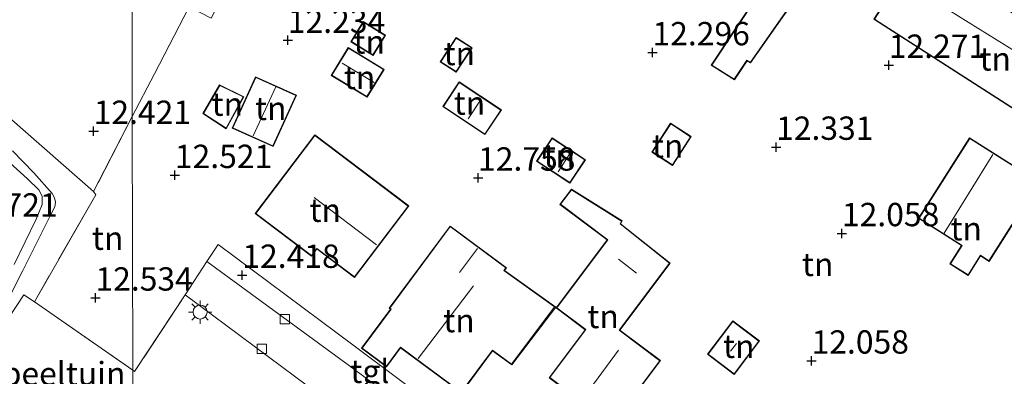
# Model space of a CAD drawing. Units: metres. Extents: x 189990 to 199704, y 412498 to 417832.
# Drawn here: x 191275 to 191380, y 413963 to 414002 of the extents above; entities that cross this region are included whole.
import ezdxf
from ezdxf.enums import TextEntityAlignment as Align

# ---------------------------------------------------------------- set-up
doc = ezdxf.new("R2010")
doc.units = ezdxf.units.M
doc.linetypes.add('IE-TERREINAFSCHEIDING', pattern=[10, 8, -2])
doc.layers.get('0').update_dxf_attribs({"lineweight": 25})
for name, color, linetype, lineweight in [('B-ME-GR-BOOM-GV-B6', 93, 'Continuous', 18), ('B-ME-GW-KRUINLIJN-L-B1', 93, 'Continuous', 18), ('B-ME-GW-TEENLIJN-L-B1', 93, 'Continuous', 18), ('B-ME-IE-GRASLAND-GV-B6', 93, 'Continuous', 18), ('B-ME-IE-GRONDWERKLIJN-GROND_INGERICHT-GV-B6', 253, 'Continuous', 18), ('B-ME-IE-HULPGEOMETRIE-L-B1', 53, 'Continuous', 18), ('B-ME-IE-MEUBILAIR_WEGMEUBILAIR-LICHTMAST-S-B1', 8, 'Continuous', 18), ('B-ME-IE-TERREINAFSCHEIDING-RASTERHEKWERK-L-B1', 8, 'IE-TERREINAFSCHEIDING', 18), ('B-ME-KG-KADASTRAAL-DAKRAND-L-B1', 13, 'Continuous', 18), ('B-ME-KG-KADASTRAAL-NOKLIJN-L-B1', 13, 'Continuous', 18), ('B-ME-VH-VERH_SOORT-BITUMEN-GV-B6', 8, 'IE-TERREINAFSCHEIDING-NATUURLIJK-HOUTWAL', 18), ('B-ME-VH-VERH_SOORT-TEGELS-GV-B6', 8, 'Continuous', 18), ('B-ME-VV-KOLK-S-B1', 8, 'Continuous', 18)]:
    doc.layers.add(name, color=color, linetype=linetype, lineweight=lineweight)
doc.layers.add('B-ME-GW-HOOGTEPUNT-S-B1', color=10, linetype='Continuous')
doc.styles.add('NLCS-ISO', font='NLCS-ISO.TTF')
doc.linetypes.add('IE-TERREINAFSCHEIDING-NATUURLIJK-HOUTWAL', pattern='A,7,-1.5,[67,NLCS.SHX,S=0.75,R=45,X=0,Y=0],-1.5,7,-1.5,[70,NLCS.SHX,S=0.75,R=0,X=0,Y=0],-1.5', length=20)

# ---------------------------------------------------------------- blocks, each defined once
blk = doc.blocks.new('hoogtepunt')
for p, q in [((-0.5, 0), (0.5, 0)), ((0, 0.5), (0, -0.5))]:
    blk.add_line(p, q)
blk = doc.blocks.new('lantaarnpaal')
for p, q in [((0, 0.75), (0, 1.25)), ((-0.75, 0), (-1.25, 0)), ((-0.88, 0.88), (-0.53, 0.53)), ((0.53, 0.53), (0.88, 0.88)), ((0.75, 0), (1.25, 0)), ((-0.53, -0.53), (-0.88, -0.88)), ((0, -0.75), (0, -1.25)), ((0.53, -0.53), (0.88, -0.88))]:
    blk.add_line(p, q)
blk.add_circle((0, 0), 0.75)
blk = doc.blocks.new('kolk')
blk.add_lwpolyline([(-0.5, -0.5), (0.5, -0.5), (0.5, 0.5), (-0.5, 0.5)], close=True)

msp = doc.modelspace()

# ---------------------------------------------------------------- linework, layer by layer
at = {"layer": 'B-ME-GR-BOOM-GV-B6'}
for points in [[(191286.628, 414020.389, 12.042), (191286.67, 413991.226, 12.186), (191282.533, 413983.197, 12.411), (191266.207, 413997.498, 12.629), (191251.831, 414010.546, 12.569), (191242.754, 414017.899, 12.734), (191249.645, 414029.73, 11.939), (191255.267, 414025.707, 11.609), (191260.14, 414033.044, 11.729), (191271.238, 414028.459, 11.991), (191286.628, 414020.389, 12.042)], [(191297.378, 414011.755, 12.096), (191295.355, 414008.448, 12.096), (191292.552, 414003.062, 12.096), (191292.749, 414002.963, 12.096), (191289.028, 413995.803, 12.059), (191286.67, 413991.226, 12.186), (191286.628, 414020.389, 12.042), (191298.555, 414014.134, 12.081), (191297.89, 414013.026, 11.901), (191297.378, 414011.755, 12.096)]]:
    msp.add_polyline3d(points, dxfattribs=at)
at = {"layer": 'B-ME-GW-KRUINLIJN-L-B1'}
msp.add_polyline3d([(191273.849, 413987.541, 12.752), (191276.137, 413985.197, 12.82), (191278.104, 413982.975, 12.737), (191278.357, 413982.5, 12.715), (191278.473, 413982.036, 12.73), (191278.394, 413981.545, 12.715), (191277.892, 413980.59, 12.737), (191274.956, 413974.746, 12.767), (191273.457, 413971.771, 12.887)], dxfattribs=at)
at = {"layer": 'B-ME-GW-TEENLIJN-L-B1'}
msp.add_polyline3d([(191274.038, 413975.369, 12.1), (191276.388, 413980.238, 12.392), (191277.049, 413981.815, 12.467), (191277.049, 413982.712, 12.512), (191276.659, 413983.377, 12.535), (191275.467, 413984.559, 12.535), (191272.835, 413986.929, 12.377)], dxfattribs=at)
at = {"layer": 'B-ME-IE-GRASLAND-GV-B6'}
for points in [[(191201.336, 414054.14, 12.361), (191213.869, 414042.387, 12.498), (191221.928, 414034.363, 12.598), (191224.469, 414037.004, 12.561), (191230.499, 414030.228, 12.698), (191242.754, 414017.899, 12.734), (191251.831, 414010.546, 12.569), (191266.207, 413997.498, 12.629), (191282.533, 413983.197, 12.411), (191282.781, 413982.833, 12.404), (191276.197, 413971.393, 12.509), (191275.068, 413972.142, 12.584), (191270.188, 413964.749, 12.336), (191267.4, 413961.103, 12.336)], [(191273.849, 413987.541, 12.752), (191276.137, 413985.197, 12.82), (191278.104, 413982.975, 12.737), (191278.357, 413982.5, 12.715), (191278.473, 413982.036, 12.73), (191278.394, 413981.545, 12.715), (191277.892, 413980.59, 12.737), (191274.956, 413974.746, 12.767), (191273.457, 413971.771, 12.887)], [(191273.457, 413971.771, 12.887), (191274.956, 413974.746, 12.767), (191277.892, 413980.59, 12.737), (191278.394, 413981.545, 12.715), (191278.473, 413982.036, 12.73), (191278.357, 413982.5, 12.715), (191278.104, 413982.975, 12.737), (191276.137, 413985.197, 12.82), (191273.849, 413987.541, 12.752)], [(191274.038, 413975.369, 12.1), (191276.388, 413980.238, 12.392), (191277.049, 413981.815, 12.467), (191277.049, 413982.712, 12.512), (191276.659, 413983.377, 12.535), (191275.467, 413984.559, 12.535), (191272.835, 413986.929, 12.377)], [(191272.835, 413986.929, 12.377), (191275.467, 413984.559, 12.535), (191276.659, 413983.377, 12.535), (191277.049, 413982.712, 12.512), (191277.049, 413981.815, 12.467), (191276.388, 413980.238, 12.392), (191274.038, 413975.369, 12.1)]]:
    msp.add_polyline3d(points, dxfattribs=at)
at = {"layer": 'B-ME-IE-GRONDWERKLIJN-GROND_INGERICHT-GV-B6'}
for points in [[(191319.738, 413959.653, 12.524), (191310.382, 413966.674, 12.524), (191295.847, 413977.526, 12.439), (191294.65, 413975.701, 12.397), (191292.316, 413972.141, 12.442), (191286.919, 413963.912, 12.456), (191286.712, 413964.057, 12.457), (191286.671, 413990.616, 12.478), (191286.67, 413991.226, 12.186), (191289.028, 413995.803, 12.059), (191292.749, 414002.963, 12.096), (191295.115, 414001.774, 12.096), (191297.808, 414007.154, 12.096), (191299.772, 414010.245, 12.096), (191297.378, 414011.755, 12.096), (191297.89, 414013.026, 11.901), (191298.555, 414014.134, 12.081), (191286.628, 414020.389, 12.042), (191286.619, 414024.005, 12.199), (191286.568, 414056.93, 11.745), (191295.974, 414055.668, 11.79), (191302.758, 414053.818, 11.828)], [(191384.486, 413989.739, 12.558), (191389.145, 413996.986, 12.558), (191370.631, 414008.888, 12.558), (191365.972, 414001.641, 12.558), (191384.486, 413989.739, 12.558)], [(191353.711, 414004.512, 11.751), (191348.569, 413996.727, 11.751), (191351.043, 413995.17, 11.751), (191352.406, 413997.199, 11.751), (191352.769, 413996.968, 11.751), (191357.082, 414003.133, 11.751)], [(191312.415, 413997.761, 12.433), (191313.753, 413999.935, 12.433), (191311.369, 414001.403, 12.433), (191310.031, 413999.229, 12.433), (191312.415, 413997.761, 12.433)], [(191322.995, 413998.584, 12.291), (191321.284, 413999.683, 12.291), (191319.605, 413997.067, 12.291), (191321.316, 413995.968, 12.291), (191322.995, 413998.584, 12.291)], [(191311.782, 413993.298, 12.591), (191313.592, 413996.266, 12.591), (191309.757, 413998.605, 12.591), (191307.947, 413995.637, 12.591), (191311.782, 413993.298, 12.591)], [(191304.218, 413993.507, 12.571), (191299.838, 413995.487, 12.571), (191297.356, 413989.995, 12.571), (191301.736, 413988.015, 12.571), (191304.218, 413993.507, 12.571)], [(191321.622, 413994.924, 12.554), (191319.867, 413992.282, 12.554), (191324.382, 413989.284, 12.554), (191326.137, 413991.925, 12.554), (191321.622, 413994.924, 12.554)], [(191298.608, 413993.351, 12.141), (191296.002, 413994.629, 12.141), (191294.218, 413991.538, 12.141), (191296.712, 413989.896, 12.141), (191298.608, 413993.351, 12.141)], [(191286.712, 413964.057, 12.457), (191276.197, 413971.393, 12.509), (191282.781, 413982.833, 12.404), (191282.533, 413983.197, 12.411), (191286.67, 413991.226, 12.186), (191286.671, 413990.616, 12.478), (191286.712, 413964.057, 12.457)], [(191342.23, 413987.415, 12.562), (191344.449, 413985.984, 12.562), (191346.441, 413989.075, 12.562), (191344.222, 413990.506, 12.562), (191342.23, 413987.415, 12.562)], [(191306.188, 413989.268, 12.853), (191299.805, 413980.846, 12.853), (191305.831, 413976.279, 12.853), (191306.407, 413977.038, 12.853), (191310.43, 413973.989, 12.853), (191316.237, 413981.651, 12.853), (191306.188, 413989.268, 12.853)], [(191331.559, 413988.953, 12.374), (191329.897, 413986.438, 12.374), (191333.468, 413984.078, 12.374), (191335.13, 413986.593, 12.374), (191331.559, 413988.953, 12.374)], [(191370.742, 413980.336, 12.309), (191375.347, 413977.414, 12.309), (191374.1, 413975.449, 12.309), (191376.044, 413974.216, 12.309), (191377.364, 413976.296, 12.309), (191378.28, 413975.715, 12.309), (191383.669, 413984.208, 12.309), (191376.205, 413988.945, 12.309), (191370.742, 413980.336, 12.309)], [(191344.175, 413975.522, 12.816), (191338.881, 413979.732, 12.816), (191339.033, 413980.055, 12.816), (191333.617, 413983.441, 12.816), (191332.399, 413981.818, 12.816), (191337.463, 413978.019, 12.816), (191331.991, 413970.726, 12.816), (191335.097, 413968.395, 12.816), (191331.239, 413963.253, 12.816), (191334.524, 413960.788, 12.816), (191334.364, 413959.847, 12.816), (191335.752, 413958.771, 12.816), (191336.499, 413959.306, 12.816), (191337.983, 413958.192, 12.816), (191343.153, 413965.083, 12.816), (191338.796, 413968.353, 12.816), (191344.175, 413975.522, 12.816)], [(191331.953, 413970.803, 12.834), (191326.463, 413974.741, 12.834), (191326.676, 413975.028, 12.834), (191320.641, 413979.5, 12.834), (191314.125, 413970.707, 12.834), (191314.286, 413970.588, 12.834), (191311.182, 413966.399, 12.834), (191313.849, 413964.423, 12.834), (191315.36, 413966.462, 12.834), (191321.859, 413961.646, 12.834), (191325.194, 413966.146, 12.834), (191327.256, 413964.621, 12.834), (191331.953, 413970.803, 12.834)], [(191276.197, 413971.393, 12.509), (191286.712, 413964.057, 12.457), (191286.712, 413963.923, 12.441), (191286.731, 413951.781, 12.464), (191280.555, 413957.181, 12.533), (191280.618, 413957.264, 12.336), (191272.493, 413963.478, 12.336), (191272.255, 413963.168, 12.336), (191270.188, 413964.749, 12.336), (191275.068, 413972.142, 12.584), (191276.197, 413971.393, 12.509)], [(191307.071, 413961.139, 12.411), (191305.877, 413959.549, 12.39), (191298.796, 413950.125, 12.266), (191296.937, 413951.541, 12.236), (191295.678, 413949.922, 12.17), (191293.196, 413946.728, 12.229), (191291.137, 413948.337, 12.176), (191286.731, 413951.781, 12.464), (191286.712, 413963.923, 12.441), (191286.712, 413964.057, 12.457), (191286.919, 413963.912, 12.456), (191292.316, 413972.141, 12.442), (191307.071, 413961.139, 12.411)], [(191353.745, 413967.188, 12.802), (191350.886, 413969.351, 12.802), (191348.173, 413965.766, 12.802), (191351.032, 413963.602, 12.802), (191353.745, 413967.188, 12.802)]]:
    msp.add_polyline3d(points, dxfattribs=at)
at = {"layer": 'B-ME-IE-HULPGEOMETRIE-L-B1'}
msp.add_polyline3d([(191286.731, 413951.781, 12.464), (191286.712, 413963.923, 12.441), (191286.712, 413964.057, 12.457), (191286.671, 413990.616, 12.478), (191286.67, 413991.226, 12.186), (191286.628, 414020.389, 12.042), (191286.619, 414024.005, 12.199), (191286.568, 414056.93, 11.745), (191286.567, 414057.395, 11.92), (191286.664, 414059.126, 11.739), (191286.649, 414059.868, 11.629), (191286.557, 414063.611, 11.902), (191286.553, 414066.75, 11.874), (191286.552, 414067.213, 11.92), (191286.543, 414072.844, 14.192), (191286.539, 414075.496, 14.206), (191286.534, 414079.012, 14.261)], dxfattribs=at)
at = {"layer": 'B-ME-IE-TERREINAFSCHEIDING-RASTERHEKWERK-L-B1'}
for points in [[(191286.67, 413991.226, 12.186), (191289.028, 413995.803, 12.059), (191292.749, 414002.963, 12.096)], [(191286.67, 413991.226, 12.186), (191282.533, 413983.197, 12.411), (191282.781, 413982.833, 12.404), (191276.197, 413971.393, 12.509), (191286.712, 413964.057, 12.457)], [(191295.847, 413977.526, 12.439), (191294.65, 413975.701, 12.397), (191292.316, 413972.141, 12.442), (191286.919, 413963.912, 12.456), (191286.712, 413964.057, 12.457)]]:
    msp.add_polyline3d(points, dxfattribs=at)
at = {"layer": 'B-ME-KG-KADASTRAAL-DAKRAND-L-B1'}
for points in [[(191384.471, 413989.808, 14.774), (191366.041, 414001.656, 14.53), (191370.646, 414008.819, 16.014), (191389.076, 413996.971, 16.014), (191384.471, 413989.808, 14.774)], [(191357.01, 414003.118, 14.706), (191352.755, 413997.036, 14.676), (191352.392, 413997.268, 14.706), (191351.028, 413995.238, 14.271), (191348.639, 413996.742, 14.346), (191353.781, 414004.527, 15.066)], [(191312.398, 413997.83, 14.158), (191310.099, 413999.245, 14.211), (191311.385, 414001.334, 14.324), (191313.684, 413999.919, 14.338), (191312.398, 413997.83, 14.158)], [(191322.926, 413998.569, 14.466), (191321.301, 413996.038, 14.398), (191319.674, 413997.082, 14.511), (191321.299, 413999.613, 14.548), (191322.926, 413998.569, 14.466)], [(191311.765, 413993.367, 14.751), (191308.016, 413995.653, 14.758), (191309.774, 413998.536, 14.758), (191313.523, 413996.249, 14.788), (191311.765, 413993.367, 14.751)], [(191304.152, 413993.482, 14.415), (191301.711, 413988.081, 14.419), (191297.422, 413990.02, 14.415), (191299.863, 413995.421, 14.429), (191304.152, 413993.482, 14.415)], [(191321.636, 413994.854, 14.444), (191326.067, 413991.911, 14.556), (191324.368, 413989.353, 14.466), (191319.937, 413992.296, 14.466), (191321.636, 413994.854, 14.444)], [(191298.539, 413993.329, 14.346), (191296.695, 413989.968, 14.346), (191294.284, 413991.554, 14.346), (191296.022, 413994.564, 14.346), (191298.539, 413993.329, 14.346)], [(191342.299, 413987.429, 15.088), (191344.236, 413990.437, 15.102), (191346.372, 413989.06, 15.097), (191344.435, 413986.053, 15.12), (191342.299, 413987.429, 15.088)], [(191306.197, 413989.198, 15.705), (191316.167, 413981.642, 15.714), (191310.42, 413974.059, 16.562), (191306.397, 413977.108, 16.447), (191305.822, 413976.349, 15.608), (191299.875, 413980.856, 15.701), (191306.197, 413989.198, 15.705)], [(191331.574, 413988.884, 13.851), (191335.061, 413986.579, 14.188), (191333.454, 413984.148, 14.136), (191329.966, 413986.452, 13.836), (191331.574, 413988.884, 13.851)], [(191370.811, 413980.352, 14.788), (191376.22, 413988.876, 14.908), (191383.6, 413984.192, 14.65), (191378.264, 413975.784, 14.645), (191377.349, 413976.365, 14.779), (191376.028, 413974.285, 13.641), (191374.169, 413975.465, 13.595), (191375.416, 413977.429, 15.323), (191370.811, 413980.352, 14.788)], [(191344.106, 413975.513, 15.701), (191338.726, 413968.343, 18.364), (191343.083, 413965.073, 16.401), (191337.973, 413958.262, 16.383), (191336.5, 413959.368, 16.383), (191335.753, 413958.833, 15.244), (191334.418, 413959.868, 15.165), (191334.578, 413960.81, 16.383), (191331.309, 413963.263, 16.383), (191335.167, 413968.405, 15.668), (191332.061, 413970.736, 15.645), (191337.533, 413978.029, 15.765), (191332.469, 413981.828, 14.733), (191333.629, 413983.374, 14.853), (191338.969, 413980.036, 14.707), (191338.819, 413979.718, 15.359), (191344.106, 413975.513, 15.701)], [(191331.831, 413970.828, 15.648), (191327.213, 413964.715, 15.625), (191325.183, 413966.216, 16.282), (191321.849, 413961.716, 16.231), (191315.35, 413966.532, 15.373), (191313.839, 413964.493, 15.396), (191311.252, 413966.409, 15.424), (191314.356, 413970.598, 16.466), (191314.195, 413970.717, 16.152), (191320.651, 413979.43, 16.175), (191326.606, 413975.018, 16.231), (191326.393, 413974.73, 16.231), (191331.831, 413970.828, 15.648)], [(191353.675, 413967.178, 15.493), (191351.022, 413963.672, 15.544), (191348.243, 413965.776, 15.544), (191350.896, 413969.281, 15.539), (191353.675, 413967.178, 15.493)]]:
    msp.add_polyline3d(points, dxfattribs=at)
at = {"layer": 'B-ME-KG-KADASTRAAL-NOKLIJN-L-B1'}
for p, q in [((191368.81, 414005.847, 18.779), (191387.273, 413994.325, 18.904)), ((191312.537, 413994.854, 15.321), (191309.098, 413996.955, 15.321)), ((191299.61, 413989.155, 15.208), (191302.002, 413994.398, 15.226)), ((191323.99, 413993.071, 14.841), (191322.585, 413990.972, 14.841)), ((191333.521, 413987.38, 14.841), (191332.201, 413985.302, 14.841)), ((191378.696, 413987.152, 16.3), (191373.488, 413978.745, 16.268)), ((191312.788, 413977.488, 20.291), (191306.117, 413982.564, 20.383)), ((191323.588, 413977.1, 19.715), (191321.672, 413974.536, 19.696)), ((191340.592, 413974.433, 18.106), (191338.659, 413975.934, 18.106)), ((191323.169, 413973.103, 21.355), (191317.233, 413965.32, 21.369)), ((191351.268, 413966.915, 18.01), (191350.631, 413966.094, 18.005)), ((191335.606, 413962.043, 21.249), (191338.663, 413966.185, 21.212))]:
    msp.add_line(p, q, dxfattribs=at)
at = {"layer": 'B-ME-VH-VERH_SOORT-BITUMEN-GV-B6'}
msp.add_polyline3d([(191307.071, 413961.139, 12.411), (191292.316, 413972.141, 12.442), (191294.65, 413975.701, 12.397), (191309.901, 413964.535, 12.359), (191315.496, 413960.349, 12.404)], dxfattribs=at)
at = {"layer": 'B-ME-VH-VERH_SOORT-TEGELS-GV-B6'}
msp.add_polyline3d([(191319.738, 413959.653, 12.524), (191317.918, 413959.541, 12.426), (191316.878, 413959.663, 12.419), (191316.33, 413959.884, 12.419), (191315.839, 413960.143, 12.404), (191315.496, 413960.349, 12.404), (191309.901, 413964.535, 12.359), (191294.65, 413975.701, 12.397), (191295.847, 413977.526, 12.439), (191310.382, 413966.674, 12.524), (191319.738, 413959.653, 12.524)], dxfattribs=at)

# ---------------------------------------------------------------- block references
at = {"layer": 'B-ME-GW-HOOGTEPUNT-S-B1', "rotation": 90}
for p in [(191303.302, 413999.406, 12.234), (191303.302, 413999.406, 12.234), (191342.291, 413998.069, 12.296), (191342.291, 413998.069, 12.296), (191367.559, 413996.726, 12.271), (191367.559, 413996.726, 12.271), (191282.539, 413989.651, 12.421), (191282.539, 413989.651, 12.421), (191355.505, 413987.947, 12.331), (191355.505, 413987.947, 12.331), (191291.221, 413984.928, 12.521), (191291.221, 413984.928, 12.521), (191323.637, 413984.646, 12.758), (191323.637, 413984.646, 12.758), (191362.548, 413978.697, 12.058), (191362.548, 413978.697, 12.058), (191298.434, 413974.233, 12.418), (191298.434, 413974.233, 12.418), (191282.727, 413971.798, 12.534), (191282.727, 413971.798, 12.534), (191359.3, 413965.05, 12.058), (191359.3, 413965.05, 12.058)]:
    msp.add_blockref('hoogtepunt', p, dxfattribs=at)
at = {"layer": 'B-ME-IE-MEUBILAIR_WEGMEUBILAIR-LICHTMAST-S-B1', "rotation": 90}
msp.add_blockref('lantaarnpaal', (191293.918, 413970.289, 12.376), dxfattribs=at)
at = {"layer": 'B-ME-VV-KOLK-S-B1', "rotation": 90}
for p in [(191302.966, 413969.52, 12.346), (191300.527, 413966.356, 12.33)]:
    msp.add_blockref('kolk', p, dxfattribs=at)

# ---------------------------------------------------------------- texts
at = {"layer": 'B-ME-GW-HOOGTEPUNT-S-B1', "ltscale": 0.2, "style": 'NLCS-ISO'}
for s, p in [('12.234', (191303.302, 413999.406, 12.234)), ('12.234', (191303.302, 413999.406, 12.234)), ('12.296', (191342.291, 413998.069, 12.296)), ('12.296', (191342.291, 413998.069, 12.296)), ('12.271', (191367.559, 413996.726, 12.271)), ('12.271', (191367.559, 413996.726, 12.271)), ('12.421', (191282.539, 413989.651, 12.421)), ('12.421', (191282.539, 413989.651, 12.421)), ('12.331', (191355.505, 413987.947, 12.331)), ('12.331', (191355.505, 413987.947, 12.331)), ('12.521', (191291.221, 413984.928, 12.521)), ('12.521', (191291.221, 413984.928, 12.521)), ('12.758', (191323.637, 413984.646, 12.758)), ('12.758', (191323.637, 413984.646, 12.758)), ('11.721', (191268.273, 413979.726, 11.721)), ('11.721', (191268.273, 413979.726, 11.721)), ('12.058', (191362.548, 413978.697, 12.058)), ('12.058', (191362.548, 413978.697, 12.058)), ('12.418', (191298.434, 413974.233, 12.418)), ('12.418', (191298.434, 413974.233, 12.418)), ('12.534', (191282.727, 413971.798, 12.534)), ('12.534', (191282.727, 413971.798, 12.534)), ('12.058', (191359.3, 413965.05, 12.058)), ('12.058', (191359.3, 413965.05, 12.058))]:
    msp.add_text(s, height=2.5, dxfattribs=at).set_placement(p, align=Align.BOTTOM_LEFT)
at = {"layer": 'B-ME-IE-GRONDWERKLIJN-GROND_INGERICHT-GV-B6', "ltscale": 0.2, "style": 'NLCS-ISO'}
for s, p in [('tn', (191311.997, 413999.218)), ('tn', (191321.639, 413997.977)), ('tn', (191378.944, 413997.399)), ('tn', (191310.972, 413995.421)), ('tn', (191296.83, 413992.553)), ('tn', (191322.726, 413992.668)), ('tn', (191301.473, 413992.102)), ('tn', (191343.914, 413988.079)), ('tn', (191332.323, 413987.003)), ('tn', (191307.298, 413981.191)), ('tn', (191375.833, 413979.213)), ('tn', (191284.039, 413978.197)), ('tn', (191359.955, 413975.394)), ('tn', (191321.6, 413969.374)), ('tn', (191337.008, 413969.813)), ('tn', (191351.516, 413966.619)), ('speeltuin', (191278.521, 413963.684))]:
    msp.add_text(s, height=2.5, dxfattribs=at).set_placement(p, align=Align.MIDDLE_CENTER)
at = {"layer": 'B-ME-VH-VERH_SOORT-TEGELS-GV-B6', "ltscale": 0.2, "style": 'NLCS-ISO'}
msp.add_text('tgl', height=2.5, dxfattribs=at).set_placement((191312.065, 413963.938), align=Align.MIDDLE_CENTER)

doc.saveas('drawing.dxf')
